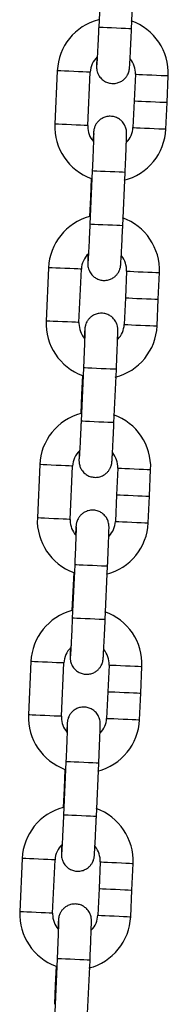
# Model space of a CAD drawing. Units: millimetres. Extents: x -11514 to 21780, y 783 to 29474.
# Drawn here: x 18507 to 18544, y 27826 to 28066 of the extents above; entities that cross this region are included whole.
import ezdxf

# ---------------------------------------------------------------- set-up
doc = ezdxf.new("R2010")
doc.units = ezdxf.units.MM

msp = doc.modelspace()

# ---------------------------------------------------------------- linework, layer by layer
at = {"color": 7, "linetype": 'Continuous', "lineweight": 25}
for p, q in [((18527.25, 28077.095), (18526.672, 28064.108)), ((18534.664, 28063.752), (18535.242, 28076.739)), ((18516.609, 28053.545), (18516.03, 28040.558)), ((18524.023, 28040.202), (18524.601, 28053.189)), ((18535.59, 28052.7), (18535.301, 28046.206)), ((18543.293, 28045.85), (18543.582, 28052.344)), ((18535.301, 28046.206), (18535.012, 28039.712)), ((18543.004, 28039.356), (18543.293, 28045.85)), ((18525.115, 28029.142), (18524.536, 28016.155)), ((18532.528, 28015.799), (18533.107, 28028.786)), ((18524.866, 28027.284), (18524.66, 28022.656)), ((18524.66, 28022.656), (18524.454, 28018.028)), ((18514.473, 28005.593), (18513.895, 27992.605)), ((18521.887, 27992.249), (18522.465, 28005.237)), ((18533.455, 28004.747), (18533.165, 27998.254)), ((18541.157, 27997.898), (18541.447, 28004.391)), ((18533.165, 27998.254), (18532.876, 27991.76)), ((18540.868, 27991.404), (18541.157, 27997.898)), ((18522.979, 27981.19), (18522.401, 27968.203)), ((18530.393, 27967.847), (18530.971, 27980.834)), ((18522.73, 27979.331), (18522.524, 27974.704)), ((18522.524, 27974.704), (18522.318, 27970.076)), ((18512.338, 27957.64), (18511.759, 27944.653)), ((18519.751, 27944.297), (18520.33, 27957.284)), ((18531.319, 27956.795), (18531.03, 27950.301)), ((18539.022, 27949.945), (18539.311, 27956.439)), ((18531.03, 27950.301), (18530.741, 27943.808)), ((18538.733, 27943.452), (18539.022, 27949.945)), ((18520.843, 27933.238), (18520.265, 27920.25)), ((18528.257, 27919.894), (18528.835, 27932.882)), ((18520.595, 27931.379), (18520.389, 27926.751)), ((18520.389, 27926.751), (18520.182, 27922.124)), ((18510.202, 27909.687), (18509.624, 27896.7)), ((18517.616, 27896.344), (18518.194, 27909.332)), ((18529.183, 27908.842), (18528.894, 27902.349)), ((18536.886, 27901.993), (18537.175, 27908.486)), ((18528.894, 27902.349), (18528.605, 27895.855)), ((18536.597, 27895.499), (18536.886, 27901.993)), ((18518.708, 27885.285), (18518.129, 27872.298)), ((18526.122, 27871.942), (18526.7, 27884.929)), ((18518.459, 27883.426), (18518.253, 27878.799)), ((18518.253, 27878.799), (18518.047, 27874.171)), ((18508.067, 27861.735), (18507.488, 27848.748)), ((18515.48, 27848.392), (18516.059, 27861.379)), ((18527.048, 27860.89), (18526.759, 27854.396)), ((18534.751, 27854.04), (18535.04, 27860.534)), ((18526.759, 27854.396), (18526.469, 27847.903)), ((18534.461, 27847.547), (18534.751, 27854.04)), ((18516.572, 27837.332), (18515.994, 27824.345)), ((18523.986, 27823.989), (18524.564, 27836.976)), ((18516.323, 27835.474), (18516.117, 27830.846)), ((18516.117, 27830.846), (18515.911, 27826.219))]:
    msp.add_line(p, q, dxfattribs=at)
at = {"color": 8, "linetype": 'Continuous', "lineweight": 25, "flags": 128}
for points in [[(18534.664, 28063.752), (18534.496, 28063.759), (18533.989, 28063.782), (18533.186, 28063.817), (18532.16, 28063.863), (18531.001, 28063.915), (18529.813, 28063.968), (18528.7, 28064.017), (18527.762, 28064.059), (18527.083, 28064.089), (18526.722, 28064.105), (18526.672, 28064.108)], [(18520.605, 28053.367), (18519.427, 28053.419), (18518.354, 28053.467), (18517.481, 28053.506), (18516.885, 28053.533), (18516.62, 28053.544), (18516.609, 28053.545)], [(18524.601, 28053.189), (18524.59, 28053.189), (18524.325, 28053.201), (18523.729, 28053.228), (18522.856, 28053.267), (18521.783, 28053.314), (18520.605, 28053.367)], [(18535.59, 28052.7), (18535.601, 28052.699), (18535.866, 28052.687), (18536.462, 28052.661), (18537.335, 28052.622), (18538.408, 28052.574), (18539.586, 28052.522)], [(18539.586, 28052.522), (18540.764, 28052.469), (18541.837, 28052.421), (18542.71, 28052.382), (18543.306, 28052.356), (18543.571, 28052.344), (18543.582, 28052.344)], [(18535.301, 28046.206), (18535.312, 28046.205), (18535.577, 28046.194), (18536.173, 28046.167), (18537.046, 28046.128), (18538.119, 28046.081), (18539.297, 28046.028)], [(18539.297, 28046.028), (18540.475, 28045.976), (18541.548, 28045.928), (18542.421, 28045.889), (18543.017, 28045.862), (18543.282, 28045.851), (18543.293, 28045.85)], [(18520.027, 28040.38), (18518.849, 28040.432), (18517.775, 28040.48), (18516.902, 28040.519), (18516.307, 28040.545), (18516.042, 28040.557), (18516.03, 28040.558)], [(18524.023, 28040.202), (18524.011, 28040.202), (18523.746, 28040.214), (18523.151, 28040.241), (18522.278, 28040.28), (18521.204, 28040.327), (18520.027, 28040.38)], [(18535.012, 28039.712), (18535.023, 28039.712), (18535.288, 28039.7), (18535.883, 28039.674), (18536.757, 28039.635), (18537.83, 28039.587), (18539.008, 28039.535)], [(18539.008, 28039.535), (18540.186, 28039.482), (18541.259, 28039.434), (18542.132, 28039.395), (18542.728, 28039.369), (18542.993, 28039.357), (18543.004, 28039.356)], [(18533.106, 28028.786), (18532.939, 28028.794), (18532.432, 28028.816), (18531.629, 28028.852), (18530.603, 28028.898), (18529.444, 28028.949), (18528.255, 28029.002), (18527.143, 28029.052), (18526.205, 28029.094), (18525.526, 28029.124), (18525.165, 28029.14), (18525.115, 28029.142)], [(18524.66, 28022.656), (18524.71, 28022.654), (18524.825, 28022.649)], [(18532.528, 28015.799), (18532.361, 28015.807), (18531.853, 28015.829), (18531.051, 28015.865), (18530.025, 28015.911), (18528.866, 28015.962), (18527.677, 28016.015), (18526.564, 28016.065), (18525.627, 28016.107), (18524.947, 28016.137), (18524.586, 28016.153), (18524.536, 28016.155)], [(18518.469, 28005.414), (18517.291, 28005.467), (18516.218, 28005.515), (18515.345, 28005.554), (18514.75, 28005.58), (18514.485, 28005.592), (18514.473, 28005.593)], [(18522.465, 28005.237), (18522.454, 28005.237), (18522.189, 28005.249), (18521.594, 28005.275), (18520.72, 28005.314), (18519.647, 28005.362), (18518.469, 28005.414)], [(18533.455, 28004.747), (18533.466, 28004.747), (18533.731, 28004.735), (18534.326, 28004.708), (18535.2, 28004.669), (18536.273, 28004.622), (18537.451, 28004.569)], [(18537.451, 28004.569), (18538.628, 28004.517), (18539.702, 28004.469), (18540.575, 28004.43), (18541.17, 28004.404), (18541.435, 28004.392), (18541.447, 28004.391)], [(18533.165, 27998.254), (18533.176, 27998.253), (18533.442, 27998.241), (18534.037, 27998.215), (18534.91, 27998.176), (18535.983, 27998.128), (18537.161, 27998.076)], [(18537.161, 27998.076), (18538.339, 27998.023), (18539.412, 27997.975), (18540.286, 27997.936), (18540.881, 27997.91), (18541.146, 27997.898), (18541.157, 27997.898)], [(18517.891, 27992.427), (18516.713, 27992.48), (18515.64, 27992.528), (18514.767, 27992.567), (18514.171, 27992.593), (18513.906, 27992.605), (18513.895, 27992.605)], [(18521.887, 27992.249), (18521.876, 27992.25), (18521.611, 27992.262), (18521.015, 27992.288), (18520.142, 27992.327), (18519.069, 27992.375), (18517.891, 27992.427)], [(18532.876, 27991.76), (18532.887, 27991.759), (18533.152, 27991.748), (18533.748, 27991.721), (18534.621, 27991.682), (18535.694, 27991.635), (18536.872, 27991.582)], [(18536.872, 27991.582), (18538.05, 27991.53), (18539.123, 27991.482), (18539.996, 27991.443), (18540.592, 27991.416), (18540.857, 27991.404), (18540.868, 27991.404)], [(18530.971, 27980.834), (18530.804, 27980.841), (18530.296, 27980.864), (18529.494, 27980.9), (18528.467, 27980.946), (18527.308, 27980.997), (18526.12, 27981.05), (18525.007, 27981.1), (18524.069, 27981.141), (18523.39, 27981.172), (18523.029, 27981.188), (18522.979, 27981.19)], [(18522.524, 27974.704), (18522.574, 27974.701), (18522.69, 27974.696)], [(18530.392, 27967.847), (18530.225, 27967.854), (18529.718, 27967.877), (18528.915, 27967.913), (18527.889, 27967.958), (18526.73, 27968.01), (18525.541, 27968.063), (18524.429, 27968.112), (18523.491, 27968.154), (18522.812, 27968.184), (18522.451, 27968.2), (18522.401, 27968.203)], [(18516.334, 27957.462), (18515.156, 27957.514), (18514.083, 27957.562), (18513.21, 27957.601), (18512.614, 27957.628), (18512.349, 27957.639), (18512.338, 27957.64)], [(18520.33, 27957.284), (18520.319, 27957.285), (18520.054, 27957.296), (18519.458, 27957.323), (18518.585, 27957.362), (18517.512, 27957.41), (18516.334, 27957.462)], [(18531.319, 27956.795), (18531.33, 27956.794), (18531.595, 27956.782), (18532.191, 27956.756), (18533.064, 27956.717), (18534.137, 27956.669), (18535.315, 27956.617)], [(18535.315, 27956.617), (18536.493, 27956.564), (18537.566, 27956.516), (18538.439, 27956.478), (18539.035, 27956.451), (18539.3, 27956.439), (18539.311, 27956.439)], [(18531.03, 27950.301), (18531.041, 27950.301), (18531.306, 27950.289), (18531.902, 27950.262), (18532.775, 27950.223), (18533.848, 27950.175), (18535.026, 27950.123)], [(18535.026, 27950.123), (18536.204, 27950.071), (18537.277, 27950.023), (18538.15, 27949.984), (18538.746, 27949.958), (18539.011, 27949.946), (18539.022, 27949.945)], [(18515.755, 27944.475), (18514.578, 27944.527), (18513.504, 27944.575), (18512.631, 27944.614), (18512.036, 27944.641), (18511.771, 27944.652), (18511.759, 27944.653)], [(18519.751, 27944.297), (18519.74, 27944.298), (18519.475, 27944.309), (18518.88, 27944.336), (18518.006, 27944.375), (18516.933, 27944.422), (18515.755, 27944.475)], [(18530.741, 27943.808), (18530.752, 27943.807), (18531.017, 27943.795), (18531.612, 27943.769), (18532.486, 27943.73), (18533.559, 27943.682), (18534.737, 27943.629)], [(18534.737, 27943.629), (18535.914, 27943.577), (18536.988, 27943.529), (18537.861, 27943.49), (18538.456, 27943.464), (18538.721, 27943.452), (18538.733, 27943.452)], [(18528.835, 27932.882), (18528.668, 27932.889), (18528.161, 27932.912), (18527.358, 27932.947), (18526.332, 27932.993), (18525.173, 27933.045), (18523.984, 27933.098), (18522.872, 27933.147), (18521.934, 27933.189), (18521.254, 27933.219), (18520.893, 27933.235), (18520.843, 27933.238)], [(18520.389, 27926.751), (18520.438, 27926.749), (18520.554, 27926.744)], [(18528.257, 27919.894), (18528.09, 27919.902), (18527.582, 27919.924), (18526.78, 27919.96), (18525.753, 27920.006), (18524.594, 27920.057), (18523.406, 27920.11), (18522.293, 27920.16), (18521.356, 27920.202), (18520.676, 27920.232), (18520.315, 27920.248), (18520.265, 27920.25)], [(18514.198, 27909.51), (18513.02, 27909.562), (18511.947, 27909.61), (18511.074, 27909.649), (18510.478, 27909.675), (18510.213, 27909.687), (18510.202, 27909.687)], [(18518.194, 27909.332), (18518.183, 27909.332), (18517.918, 27909.344), (18517.322, 27909.37), (18516.449, 27909.409), (18515.376, 27909.457), (18514.198, 27909.51)], [(18529.183, 27908.842), (18529.195, 27908.842), (18529.46, 27908.83), (18530.055, 27908.803), (18530.928, 27908.765), (18532.002, 27908.717), (18533.179, 27908.664)], [(18533.179, 27908.664), (18534.357, 27908.612), (18535.43, 27908.564), (18536.304, 27908.525), (18536.899, 27908.498), (18537.164, 27908.487), (18537.175, 27908.486)], [(18528.894, 27902.349), (18528.905, 27902.348), (18529.17, 27902.336), (18529.766, 27902.31), (18530.639, 27902.271), (18531.712, 27902.223), (18532.89, 27902.171)], [(18532.89, 27902.171), (18534.068, 27902.118), (18535.141, 27902.07), (18536.014, 27902.032), (18536.61, 27902.005), (18536.875, 27901.993), (18536.886, 27901.993)], [(18513.62, 27896.522), (18512.442, 27896.575), (18511.369, 27896.623), (18510.496, 27896.661), (18509.9, 27896.688), (18509.635, 27896.7), (18509.624, 27896.7)], [(18517.616, 27896.344), (18517.605, 27896.345), (18517.34, 27896.357), (18516.744, 27896.383), (18515.871, 27896.422), (18514.798, 27896.47), (18513.62, 27896.522)], [(18528.605, 27895.855), (18528.616, 27895.855), (18528.881, 27895.843), (18529.477, 27895.816), (18530.35, 27895.777), (18531.423, 27895.729), (18532.601, 27895.677)], [(18532.601, 27895.677), (18533.779, 27895.625), (18534.852, 27895.577), (18535.725, 27895.538), (18536.321, 27895.511), (18536.586, 27895.5), (18536.597, 27895.499)], [(18526.7, 27884.929), (18526.532, 27884.936), (18526.025, 27884.959), (18525.222, 27884.995), (18524.196, 27885.04), (18523.037, 27885.092), (18521.849, 27885.145), (18520.736, 27885.195), (18519.798, 27885.236), (18519.119, 27885.267), (18518.758, 27885.283), (18518.708, 27885.285)], [(18518.253, 27878.799), (18518.303, 27878.797), (18518.419, 27878.791)], [(18526.121, 27871.942), (18525.954, 27871.949), (18525.447, 27871.972), (18524.644, 27872.008), (18523.618, 27872.053), (18522.459, 27872.105), (18521.27, 27872.158), (18520.158, 27872.207), (18519.22, 27872.249), (18518.54, 27872.279), (18518.179, 27872.296), (18518.129, 27872.298)], [(18512.063, 27861.557), (18510.885, 27861.61), (18509.812, 27861.657), (18508.938, 27861.696), (18508.343, 27861.723), (18508.078, 27861.735), (18508.067, 27861.735)], [(18516.059, 27861.379), (18516.048, 27861.38), (18515.782, 27861.391), (18515.187, 27861.418), (18514.314, 27861.457), (18513.241, 27861.505), (18512.063, 27861.557)], [(18527.048, 27860.89), (18527.059, 27860.889), (18527.324, 27860.877), (18527.92, 27860.851), (18528.793, 27860.812), (18529.866, 27860.764), (18531.044, 27860.712)], [(18531.044, 27860.712), (18532.222, 27860.659), (18533.295, 27860.612), (18534.168, 27860.573), (18534.764, 27860.546), (18535.029, 27860.534), (18535.04, 27860.534)], [(18526.759, 27854.396), (18526.77, 27854.396), (18527.035, 27854.384), (18527.63, 27854.357), (18528.504, 27854.318), (18529.577, 27854.271), (18530.755, 27854.218)], [(18530.755, 27854.218), (18531.933, 27854.166), (18533.006, 27854.118), (18533.879, 27854.079), (18534.474, 27854.052), (18534.74, 27854.041), (18534.751, 27854.04)], [(18511.484, 27848.57), (18510.306, 27848.622), (18509.233, 27848.67), (18508.36, 27848.709), (18507.765, 27848.736), (18507.499, 27848.747), (18507.488, 27848.748)], [(18515.48, 27848.392), (18515.469, 27848.392), (18515.204, 27848.404), (18514.608, 27848.431), (18513.735, 27848.47), (18512.662, 27848.517), (18511.484, 27848.57)], [(18526.469, 27847.903), (18526.481, 27847.902), (18526.746, 27847.89), (18527.341, 27847.864), (18528.214, 27847.825), (18529.288, 27847.777), (18530.465, 27847.725)], [(18530.465, 27847.725), (18531.643, 27847.672), (18532.716, 27847.624), (18533.59, 27847.586), (18534.185, 27847.559), (18534.45, 27847.547), (18534.461, 27847.547)], [(18524.564, 27836.976), (18524.397, 27836.984), (18523.889, 27837.007), (18523.087, 27837.042), (18522.061, 27837.088), (18520.902, 27837.14), (18519.713, 27837.193), (18518.601, 27837.242), (18517.663, 27837.284), (18516.983, 27837.314), (18516.622, 27837.33), (18516.572, 27837.332)], [(18516.117, 27830.846), (18516.167, 27830.844), (18516.283, 27830.839)]]:
    msp.add_lwpolyline(points, dxfattribs=at)
at = {"color": 7, "linetype": 'Continuous', "lineweight": 25}
for centre, radius, start, end in [((18530.096, 28052.944), 13.5, 105.05405, 177.45), ((18530.096, 28052.944), 13.5, 357.45, 70.58274), ((18530.096, 28052.944), 5.5, 133.41689, 177.45), ((18530.096, 28052.944), 5.5, 357.45, 39.39065), ((18529.517, 28039.957), 13.5, 177.45, 249.84595), ((18529.517, 28039.957), 5.5, 177.45, 180), ((18529.517, 28039.957), 5.5, 180, 221.16821), ((18529.517, 28039.957), 13.5, 284.31726, 357.45), ((18529.517, 28039.957), 5.5, 315.88047, 357.45), ((18527.96, 28004.992), 13.5, 105.05405, 177.45), ((18527.96, 28004.992), 13.5, 357.45, 70.58274), ((18527.96, 28004.992), 5.5, 133.41689, 177.45), ((18527.96, 28004.992), 5.5, 357.45, 39.39065), ((18527.382, 27992.005), 13.5, 177.45, 249.84595), ((18527.382, 27992.005), 5.5, 177.45, 180), ((18527.382, 27992.005), 5.5, 180, 221.16821), ((18527.382, 27992.005), 13.5, 284.31726, 357.45), ((18527.382, 27992.005), 5.5, 315.88047, 357.45), ((18525.824, 27957.039), 13.5, 105.05405, 177.45), ((18525.824, 27957.039), 13.5, 357.45, 70.58274), ((18525.824, 27957.039), 5.5, 133.41689, 177.45), ((18525.824, 27957.039), 5.5, 357.45, 39.39065), ((18525.246, 27944.052), 13.5, 177.45, 249.84595), ((18525.246, 27944.052), 5.5, 177.45, 180), ((18525.246, 27944.052), 5.5, 180, 221.16821), ((18525.246, 27944.052), 13.5, 284.31726, 357.45), ((18525.246, 27944.052), 5.5, 315.88047, 357.45), ((18523.689, 27909.087), 13.5, 105.05405, 177.45), ((18523.689, 27909.087), 13.5, 357.45, 70.58274), ((18523.689, 27909.087), 5.5, 133.41689, 177.45), ((18523.689, 27909.087), 5.5, 357.45, 39.39065), ((18523.11, 27896.1), 13.5, 177.45, 249.84595), ((18523.11, 27896.1), 5.5, 177.45, 180), ((18523.11, 27896.1), 5.5, 180, 221.16821), ((18523.11, 27896.1), 13.5, 284.31726, 357.45), ((18523.11, 27896.1), 5.5, 315.88047, 357.45), ((18521.553, 27861.134), 13.5, 105.05405, 177.45), ((18521.553, 27861.134), 13.5, 357.45, 70.58274), ((18521.553, 27861.134), 5.5, 133.41689, 177.45), ((18521.553, 27861.134), 5.5, 357.45, 39.39065), ((18520.975, 27848.147), 13.5, 177.45, 249.84595), ((18520.975, 27848.147), 5.5, 177.45, 180), ((18520.975, 27848.147), 5.5, 180, 221.16821), ((18520.975, 27848.147), 13.5, 284.31726, 357.45), ((18520.975, 27848.147), 5.5, 315.88047, 357.45)]:
    msp.add_arc(centre, radius, start, end, dxfattribs=at)
for points, knots in [([(18526.211, 28056.81), (18526.202, 28056.537), (18526.18, 28055.888), (18526.16, 28055.155), (18526.153, 28054.685), (18526.155, 28054.418), (18526.168, 28054.151), (18526.205, 28053.799), (18526.331, 28053.214), (18526.669, 28052.405), (18527.279, 28051.601), (18528.12, 28050.956), (18529.061, 28050.549), (18530.128, 28050.394), (18531.174, 28050.527), (18532.082, 28050.894), (18532.79, 28051.39), (18533.317, 28051.948), (18533.685, 28052.513), (18533.919, 28053.033), (18534.048, 28053.462), (18534.106, 28053.751), (18534.135, 28053.937), (18534.157, 28054.113), (18534.179, 28054.358), (18534.211, 28054.78), (18534.259, 28055.554), (18534.318, 28056.613), (18534.387, 28057.922), (18534.462, 28059.41), (18534.54, 28061.037), (18534.608, 28062.508), (18534.649, 28063.42), (18534.664, 28063.752)], [0, 0, 0, 0, 0.039595, 0.0940937, 0.1500004, 0.1774888, 0.188668, 0.1996749, 0.2180621, 0.2445983, 0.2810355, 0.3101934, 0.3421249, 0.375038, 0.4091096, 0.4387169, 0.4650841, 0.4886824, 0.5095562, 0.5274995, 0.5418785, 0.5522945, 0.5606822, 0.5723727, 0.5957528, 0.6451115, 0.6976736, 0.7531993, 0.8075481, 0.8615457, 0.9154013, 0.9691915, 1, 1, 1, 1]), ([(18526.672, 28064.108), (18526.658, 28063.807), (18526.619, 28062.931), (18526.553, 28061.499), (18526.475, 28059.885), (18526.402, 28058.413), (18526.335, 28057.136), (18526.277, 28056.103), (18526.232, 28055.383), (18526.211, 28055.066), (18526.197, 28054.931), (18526.201, 28054.96), (18526.201, 28054.962)], [0, 0, 0, 0, 0.06767866, 0.19680153, 0.32599837, 0.45508662, 0.58391159, 0.71223567, 0.83930998, 0.9408952, 0.99646275, 1, 1, 1, 1]), ([(18533.107, 28028.786), (18533.12, 28029.09), (18533.159, 28029.972), (18533.221, 28031.416), (18533.288, 28033.046), (18533.346, 28034.538), (18533.394, 28035.844), (18533.43, 28036.923), (18533.453, 28037.752), (18533.459, 28038.216), (18533.458, 28038.483), (18533.445, 28038.75), (18533.408, 28039.103), (18533.282, 28039.687), (18532.943, 28040.496), (18532.333, 28041.3), (18531.493, 28041.946), (18530.552, 28042.352), (18529.485, 28042.508), (18528.439, 28042.375), (18527.531, 28042.007), (18526.823, 28041.511), (18526.296, 28040.954), (18525.928, 28040.389), (18525.694, 28039.869), (18525.565, 28039.439), (18525.506, 28039.15), (18525.478, 28038.965), (18525.456, 28038.788), (18525.433, 28038.544), (18525.402, 28038.117), (18525.358, 28037.417), (18525.321, 28036.757), (18525.304, 28036.454)], [0, 0, 0, 0, 0.0281537, 0.0818677, 0.135642, 0.1894603, 0.2433664, 0.2974398, 0.3519385, 0.4078418, 0.4353261, 0.4465046, 0.4575164, 0.4758957, 0.5024302, 0.5388651, 0.5680257, 0.5999552, 0.6328662, 0.6669357, 0.6965474, 0.7229099, 0.7465039, 0.7673805, 0.7853161, 0.7997008, 0.8101167, 0.818504, 0.8301935, 0.8535701, 0.9029256, 0.9554878, 1, 1, 1, 1]), ([(18525.459, 28038.289), (18525.459, 28038.284), (18525.459, 28038.272), (18525.456, 28038.037), (18525.445, 28037.554), (18525.42, 28036.74), (18525.382, 28035.633), (18525.331, 28034.287), (18525.27, 28032.759), (18525.202, 28031.135), (18525.148, 28029.908), (18525.119, 28029.253), (18525.115, 28029.142)], [0, 0, 0, 0, 0.0388402, 0.1157715, 0.2203311, 0.3406848, 0.4668065, 0.5948471, 0.7235843, 0.8526393, 0.9751352, 1, 1, 1, 1]), ([(18524.075, 28008.858), (18524.066, 28008.585), (18524.044, 28007.936), (18524.024, 28007.202), (18524.018, 28006.732), (18524.019, 28006.466), (18524.032, 28006.199), (18524.069, 28005.846), (18524.196, 28005.262), (18524.534, 28004.453), (18525.144, 28003.649), (18525.984, 28003.003), (18526.925, 28002.597), (18527.992, 28002.441), (18529.039, 28002.574), (18529.947, 28002.942), (18530.654, 28003.438), (18531.181, 28003.995), (18531.549, 28004.56), (18531.783, 28005.08), (18531.912, 28005.51), (18531.971, 28005.799), (18532, 28005.984), (18532.021, 28006.161), (18532.044, 28006.406), (18532.075, 28006.827), (18532.123, 28007.601), (18532.183, 28008.661), (18532.252, 28009.969), (18532.326, 28011.458), (18532.404, 28013.085), (18532.473, 28014.556), (18532.513, 28015.467), (18532.528, 28015.799)], [0, 0, 0, 0, 0.0395948, 0.0940967, 0.150003, 0.1774888, 0.1886681, 0.1996802, 0.2180605, 0.2445979, 0.2810349, 0.3101942, 0.3421256, 0.3750409, 0.4091087, 0.4387193, 0.4650863, 0.4886791, 0.5095569, 0.5274935, 0.541879, 0.5522955, 0.5606833, 0.5723735, 0.5957536, 0.6451095, 0.6976747, 0.7532, 0.8075483, 0.8615395, 0.9153946, 0.9691917, 1, 1, 1, 1]), ([(18524.536, 28016.155), (18524.523, 28015.854), (18524.484, 28014.979), (18524.417, 28013.546), (18524.34, 28011.932), (18524.267, 28010.461), (18524.199, 28009.183), (18524.142, 28008.151), (18524.097, 28007.431), (18524.075, 28007.113), (18524.062, 28006.978), (18524.065, 28007.008), (18524.065, 28007.009)], [0, 0, 0, 0, 0.0676961, 0.1968188, 0.3260145, 0.455087, 0.5839248, 0.7122372, 0.8393111, 0.9408956, 0.9964629, 1, 1, 1, 1]), ([(18530.971, 27980.834), (18530.985, 27981.137), (18531.024, 27982.019), (18531.085, 27983.463), (18531.152, 27985.093), (18531.211, 27986.585), (18531.259, 27987.891), (18531.294, 27988.97), (18531.317, 27989.8), (18531.324, 27990.264), (18531.323, 27990.531), (18531.309, 27990.798), (18531.272, 27991.15), (18531.146, 27991.735), (18530.808, 27992.544), (18530.198, 27993.348), (18529.357, 27993.993), (18528.417, 27994.4), (18527.349, 27994.555), (18526.303, 27994.422), (18525.395, 27994.055), (18524.688, 27993.559), (18524.16, 27993.001), (18523.792, 27992.436), (18523.559, 27991.916), (18523.43, 27991.487), (18523.371, 27991.198), (18523.342, 27991.012), (18523.32, 27990.836), (18523.298, 27990.591), (18523.266, 27990.165), (18523.222, 27989.465), (18523.186, 27988.804), (18523.169, 27988.501)], [0, 0, 0, 0, 0.0281537, 0.0818605, 0.1356418, 0.1894602, 0.2433609, 0.2974389, 0.3519379, 0.4078412, 0.4353255, 0.4465042, 0.4575161, 0.4758946, 0.5024306, 0.5388656, 0.5680233, 0.5999529, 0.6328665, 0.6669325, 0.6965414, 0.722907, 0.7464985, 0.7673773, 0.7853113, 0.7996961, 0.810112, 0.8184993, 0.8301891, 0.8535678, 0.9029211, 0.9554834, 1, 1, 1, 1]), ([(18523.323, 27990.336), (18523.323, 27990.332), (18523.323, 27990.319), (18523.321, 27990.085), (18523.309, 27989.602), (18523.285, 27988.787), (18523.246, 27987.681), (18523.195, 27986.335), (18523.134, 27984.807), (18523.066, 27983.183), (18523.013, 27981.956), (18522.984, 27981.3), (18522.979, 27981.19)], [0, 0, 0, 0, 0.0388412, 0.115769, 0.2203289, 0.3406828, 0.4668049, 0.5948461, 0.7235837, 0.852639, 0.9751525, 1, 1, 1, 1]), ([(18521.94, 27960.905), (18521.931, 27960.632), (18521.909, 27959.983), (18521.889, 27959.25), (18521.882, 27958.78), (18521.883, 27958.514), (18521.897, 27958.246), (18521.934, 27957.894), (18522.06, 27957.309), (18522.398, 27956.5), (18523.008, 27955.696), (18523.849, 27955.051), (18524.789, 27954.644), (18525.857, 27954.488), (18526.903, 27954.622), (18527.811, 27954.99), (18528.518, 27955.485), (18529.046, 27956.043), (18529.414, 27956.608), (18529.648, 27957.128), (18529.776, 27957.557), (18529.835, 27957.847), (18529.864, 27958.032), (18529.885, 27958.208), (18529.908, 27958.453), (18529.94, 27958.875), (18529.988, 27959.649), (18530.047, 27960.708), (18530.116, 27962.017), (18530.191, 27963.505), (18530.269, 27965.132), (18530.337, 27966.604), (18530.378, 27967.515), (18530.393, 27967.847)], [0, 0, 0, 0, 0.0395945, 0.094096, 0.1500021, 0.1774877, 0.1886668, 0.1996792, 0.2180594, 0.244602, 0.2810329, 0.3101949, 0.3421261, 0.3750387, 0.4091099, 0.4387197, 0.4650865, 0.4886792, 0.5095589, 0.5274953, 0.5418808, 0.5522966, 0.5606843, 0.5723746, 0.5957523, 0.6451104, 0.6976752, 0.7531958, 0.8075493, 0.86154, 0.915395, 0.9691844, 1, 1, 1, 1]), ([(18522.401, 27968.203), (18522.387, 27967.902), (18522.348, 27967.026), (18522.282, 27965.594), (18522.204, 27963.98), (18522.131, 27962.509), (18522.064, 27961.231), (18522.006, 27960.199), (18521.961, 27959.479), (18521.94, 27959.16), (18521.926, 27959.027), (18521.929, 27959.055), (18521.93, 27959.057)], [0, 0, 0, 0, 0.0676963, 0.1968187, 0.3260152, 0.4550878, 0.5839256, 0.7122385, 0.8393125, 0.9408974, 0.9964647, 1, 1, 1, 1]), ([(18528.835, 27932.882), (18528.849, 27933.185), (18528.888, 27934.067), (18528.95, 27935.511), (18529.017, 27937.141), (18529.075, 27938.633), (18529.123, 27939.938), (18529.159, 27941.018), (18529.182, 27941.847), (18529.188, 27942.311), (18529.187, 27942.578), (18529.174, 27942.845), (18529.137, 27943.198), (18529.01, 27943.782), (18528.672, 27944.592), (18528.062, 27945.395), (18527.222, 27946.04), (18526.281, 27946.447), (18525.214, 27946.603), (18524.167, 27946.47), (18523.259, 27946.102), (18522.552, 27945.606), (18522.025, 27945.049), (18521.656, 27944.484), (18521.423, 27943.964), (18521.294, 27943.534), (18521.235, 27943.245), (18521.206, 27943.06), (18521.185, 27942.883), (18521.162, 27942.639), (18521.131, 27942.212), (18521.087, 27941.512), (18521.05, 27940.852), (18521.033, 27940.549)], [0, 0, 0, 0, 0.0281538, 0.0818609, 0.1356423, 0.1894608, 0.2433617, 0.2974399, 0.3519354, 0.4078389, 0.4353257, 0.4465044, 0.4575103, 0.4758964, 0.5024311, 0.5388662, 0.5680224, 0.5999521, 0.6328632, 0.6669329, 0.6965419, 0.7229046, 0.746504, 0.7673747, 0.7853169, 0.7996951, 0.8101168, 0.8184998, 0.8301895, 0.8535684, 0.9029241, 0.9554832, 1, 1, 1, 1]), ([(18521.187, 27942.384), (18521.187, 27942.38), (18521.187, 27942.367), (18521.185, 27942.132), (18521.174, 27941.649), (18521.149, 27940.835), (18521.11, 27939.728), (18521.06, 27938.382), (18520.999, 27936.854), (18520.931, 27935.23), (18520.877, 27934.003), (18520.848, 27933.348), (18520.843, 27933.238)], [0, 0, 0, 0, 0.03884136, 0.11576942, 0.22032968, 0.34068417, 0.46681844, 0.59484585, 0.72359974, 0.8526389, 0.97515284, 1, 1, 1, 1]), ([(18519.804, 27912.953), (18519.795, 27912.68), (18519.773, 27912.031), (18519.753, 27911.298), (18519.747, 27910.828), (18519.748, 27910.561), (18519.761, 27910.294), (18519.798, 27909.941), (18519.924, 27909.357), (18520.263, 27908.548), (18520.873, 27907.744), (18521.713, 27907.099), (18522.654, 27906.692), (18523.721, 27906.536), (18524.767, 27906.669), (18525.675, 27907.037), (18526.383, 27907.533), (18526.91, 27908.09), (18527.278, 27908.655), (18527.512, 27909.175), (18527.641, 27909.605), (18527.7, 27909.894), (18527.728, 27910.079), (18527.75, 27910.255), (18527.773, 27910.501), (18527.804, 27910.923), (18527.852, 27911.696), (18527.912, 27912.756), (18527.981, 27914.064), (18528.055, 27915.553), (18528.133, 27917.18), (18528.201, 27918.651), (18528.242, 27919.562), (18528.257, 27919.894)], [0, 0, 0, 0, 0.0395947, 0.094093, 0.1499992, 0.1774873, 0.1886627, 0.1996748, 0.2180619, 0.2445992, 0.2810302, 0.3101894, 0.3421207, 0.3750371, 0.4091048, 0.4387153, 0.4650864, 0.4886792, 0.5095508, 0.5274939, 0.5418728, 0.552295, 0.5606827, 0.5723699, 0.59575, 0.6451082, 0.6976699, 0.7531951, 0.8075487, 0.8615397, 0.9153947, 0.9691845, 1, 1, 1, 1]), ([(18520.265, 27920.25), (18520.252, 27919.949), (18520.212, 27919.074), (18520.146, 27917.641), (18520.069, 27916.027), (18519.995, 27914.556), (18519.928, 27913.278), (18519.871, 27912.246), (18519.826, 27911.526), (18519.804, 27911.209), (18519.79, 27911.073), (18519.794, 27911.103), (18519.794, 27911.104)], [0, 0, 0, 0, 0.0676958, 0.1968178, 0.326013, 0.4550848, 0.583922, 0.7122449, 0.83931, 0.9408941, 0.9964629, 1, 1, 1, 1]), ([(18526.7, 27884.929), (18526.713, 27885.232), (18526.752, 27886.114), (18526.814, 27887.558), (18526.881, 27889.188), (18526.94, 27890.68), (18526.988, 27891.986), (18527.023, 27893.065), (18527.046, 27893.895), (18527.052, 27894.359), (18527.052, 27894.626), (18527.038, 27894.893), (18527.001, 27895.245), (18526.875, 27895.83), (18526.537, 27896.639), (18525.927, 27897.443), (18525.086, 27898.088), (18524.145, 27898.495), (18523.078, 27898.651), (18522.032, 27898.517), (18521.124, 27898.15), (18520.416, 27897.654), (18519.889, 27897.096), (18519.521, 27896.531), (18519.287, 27896.011), (18519.158, 27895.582), (18519.1, 27895.293), (18519.071, 27895.107), (18519.049, 27894.931), (18519.027, 27894.686), (18518.995, 27894.26), (18518.951, 27893.56), (18518.914, 27892.899), (18518.898, 27892.597)], [0, 0, 0, 0, 0.0281539, 0.0818644, 0.1356423, 0.1894607, 0.2433642, 0.29744, 0.3519373, 0.4078407, 0.4353262, 0.4465049, 0.4575139, 0.4758993, 0.5024353, 0.5388645, 0.5680251, 0.5999514, 0.6328661, 0.6669321, 0.696541, 0.7229109, 0.7465024, 0.767375, 0.7853172, 0.7996954, 0.8101165, 0.8185016, 0.8301914, 0.8535691, 0.9029248, 0.9554855, 1, 1, 1, 1]), ([(18519.052, 27894.431), (18519.052, 27894.427), (18519.052, 27894.415), (18519.05, 27894.18), (18519.038, 27893.697), (18519.013, 27892.882), (18518.975, 27891.776), (18518.924, 27890.43), (18518.863, 27888.902), (18518.795, 27887.278), (18518.742, 27886.051), (18518.713, 27885.395), (18518.708, 27885.285)], [0, 0, 0, 0, 0.0388408, 0.1157704, 0.2203304, 0.3406844, 0.4668123, 0.5948465, 0.7235921, 0.8526389, 0.9751436, 1, 1, 1, 1]), ([(18517.669, 27865), (18517.659, 27864.727), (18517.637, 27864.078), (18517.618, 27863.345), (18517.611, 27862.875), (18517.612, 27862.609), (18517.625, 27862.341), (18517.663, 27861.989), (18517.789, 27861.404), (18518.127, 27860.595), (18518.737, 27859.791), (18519.578, 27859.146), (18520.518, 27858.739), (18521.586, 27858.584), (18522.632, 27858.717), (18523.54, 27859.084), (18524.247, 27859.58), (18524.775, 27860.138), (18525.143, 27860.703), (18525.376, 27861.223), (18525.505, 27861.652), (18525.564, 27861.942), (18525.593, 27862.127), (18525.614, 27862.303), (18525.637, 27862.549), (18525.668, 27862.97), (18525.717, 27863.744), (18525.776, 27864.803), (18525.845, 27866.112), (18525.919, 27867.6), (18525.998, 27869.227), (18526.066, 27870.699), (18526.107, 27871.61), (18526.122, 27871.942)], [0, 0, 0, 0, 0.0395947, 0.0940947, 0.1500009, 0.1774867, 0.1886658, 0.1996783, 0.218062, 0.2445979, 0.2810319, 0.310194, 0.3421253, 0.3750375, 0.4091089, 0.438716, 0.4650851, 0.4886778, 0.5095545, 0.5274943, 0.5418765, 0.5522953, 0.560683, 0.5723734, 0.5957522, 0.6451093, 0.6976727, 0.7531979, 0.8075489, 0.861543, 0.9153947, 0.969188, 1, 1, 1, 1]), ([(18518.129, 27872.298), (18518.116, 27871.997), (18518.077, 27871.122), (18518.011, 27869.689), (18517.933, 27868.075), (18517.86, 27866.604), (18517.793, 27865.326), (18517.735, 27864.294), (18517.69, 27863.573), (18517.669, 27863.256), (18517.655, 27863.121), (18517.658, 27863.15), (18517.659, 27863.152)], [0, 0, 0, 0, 0.067696, 0.1968092, 0.3260135, 0.4550857, 0.583923, 0.7122408, 0.8393103, 0.9408948, 0.9964629, 1, 1, 1, 1]), ([(18524.564, 27836.976), (18524.578, 27837.28), (18524.617, 27838.162), (18524.679, 27839.606), (18524.746, 27841.236), (18524.804, 27842.728), (18524.852, 27844.033), (18524.888, 27845.113), (18524.911, 27845.942), (18524.917, 27846.406), (18524.916, 27846.673), (18524.902, 27846.94), (18524.865, 27847.293), (18524.739, 27847.877), (18524.401, 27848.687), (18523.791, 27849.49), (18522.951, 27850.136), (18522.01, 27850.542), (18520.943, 27850.698), (18519.896, 27850.565), (18518.988, 27850.197), (18518.281, 27849.701), (18517.753, 27849.144), (18517.385, 27848.579), (18517.152, 27848.059), (18517.023, 27847.63), (18516.964, 27847.34), (18516.935, 27847.155), (18516.914, 27846.979), (18516.891, 27846.734), (18516.86, 27846.307), (18516.816, 27845.607), (18516.779, 27844.947), (18516.762, 27844.644)], [0, 0, 0, 0, 0.0281537, 0.0818642, 0.1356421, 0.1894635, 0.2433642, 0.2974422, 0.3519394, 0.4078427, 0.4353282, 0.4465049, 0.4575164, 0.4758991, 0.5024336, 0.5388657, 0.5680263, 0.5999559, 0.6328664, 0.666936, 0.6965449, 0.7229096, 0.7465036, 0.7673773, 0.7853161, 0.7996976, 0.8101164, 0.8185037, 0.8301917, 0.8535706, 0.9029249, 0.9554856, 1, 1, 1, 1]), ([(18516.916, 27846.479), (18516.916, 27846.475), (18516.916, 27846.462), (18516.914, 27846.227), (18516.903, 27845.744), (18516.878, 27844.93), (18516.839, 27843.824), (18516.788, 27842.477), (18516.728, 27840.949), (18516.659, 27839.325), (18516.606, 27838.098), (18516.577, 27837.443), (18516.572, 27837.332)], [0, 0, 0, 0, 0.038841, 0.1157682, 0.2203274, 0.3406807, 0.4668078, 0.5948411, 0.7235855, 0.8526403, 0.9751442, 1, 1, 1, 1])]:
    msp.add_open_spline(points, degree=3, knots=knots, dxfattribs=at)

doc.saveas('drawing.dxf')
